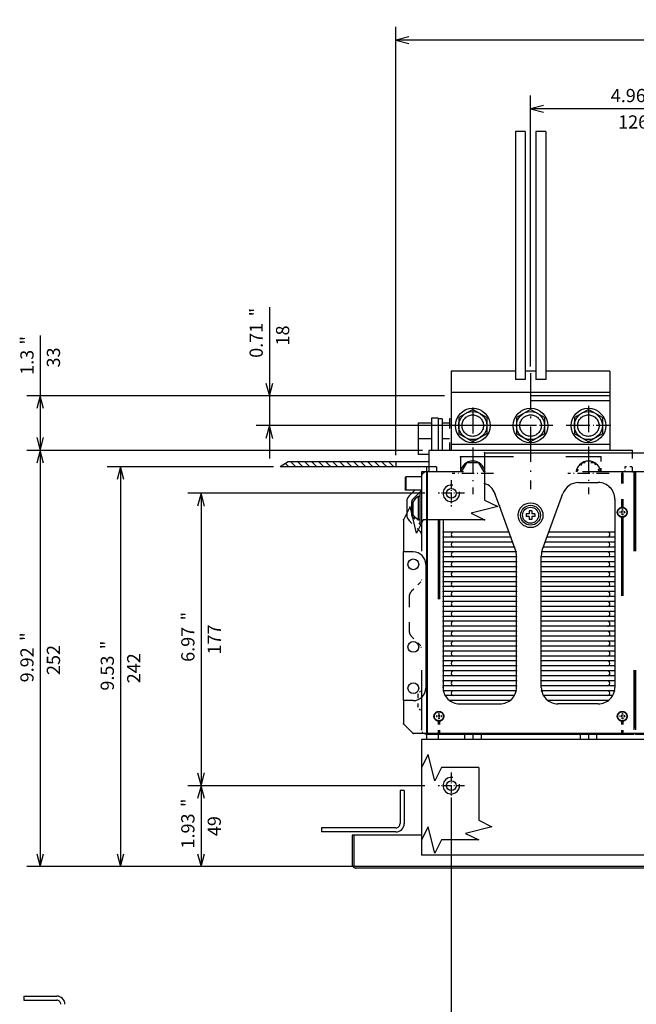
# Model space of a CAD drawing. Extents: x 0 to 581, y 10 to 406.
# Drawn here: x 163 to 256, y 247 to 396 of the extents above; entities that cross this region are included whole.
import ezdxf
from ezdxf.enums import TextEntityAlignment as Align

# ---------------------------------------------------------------- set-up
doc = ezdxf.new("R2010")
doc.units = 0
doc.linetypes.add('DASHDOT', pattern=[18.5, 12, -3, 0.5, -3])
doc.linetypes.add('DASHSPACE', pattern=[30, 12, -18])
doc.layers.get('0').update_dxf_attribs({"linetype": 'CONTINUOUS'})
doc.styles.get("Standard").update_dxf_attribs({"font": 'isocp.shx'})

# ---------------------------------------------------------------- blocks, each defined once
blk = doc.blocks.new('BLOCK187')
at = {"color": 7}
for p, q in [((-174, 109.499954), (-174, 283.639709)), ((300.000031, 109.499954), (300.000031, 283.639709)), ((-174, 275.639709), (300.000031, 275.639709))]:
    blk.add_line(p, q, dxfattribs=at)
at = {"color": 7, "ltscale": 0.2}
for p, q in [((-166.272598, 277.710266), (-174, 275.639709)), ((-174, 275.639709), (-166.272598, 273.569153)), ((300.000031, 275.639709), (292.272614, 277.710266)), ((292.272614, 273.569153), (300.000031, 275.639709))]:
    blk.add_line(p, q, dxfattribs=at)
at = {"color": 7}
for s, p in [('474', (63.916683, 287.639709)), ('18.66', (66.850014, 271.639709)), ('"', (46.050014, 271.639709))]:
    blk.add_text(s, height=8, rotation=180.000005, dxfattribs=at).set_placement(p, align=Align.CENTER)
blk = doc.blocks.new('BLOCK188')
at = {"color": 7}
for p, q in [((410.088715, -188.146545), (410.088715, -96.500107)), ((248.499969, -116.500107), (418.088715, -116.500107)), ((304, -134.500092), (418.088715, -134.500092))]:
    blk.add_line(p, q, dxfattribs=at)
at = {"color": 7, "ltscale": 0.2}
for p, q in [((408.018158, -108.772697), (410.088715, -116.500107)), ((410.088715, -116.500107), (412.159241, -108.772697)), ((410.088715, -134.500092), (408.018158, -142.227493)), ((412.159241, -142.227493), (410.088715, -134.500092))]:
    blk.add_line(p, q, dxfattribs=at)
at = {"color": 7}
for s, p in [('0.71', (414.088715, -168.146545)), ('18', (398.088715, -171.07988)), ('"', (414.088715, -185.213211))]:
    blk.add_text(s, height=8, rotation=270.000001, dxfattribs=at).set_placement(p, align=Align.CENTER)
blk = doc.blocks.new('BLOCK190')
at = {"color": 7}
for p, q in [((362, 150.499969), (508.214783, 150.499969)), ((500.214783, -91.501617), (500.214783, 150.499969)), ((407.521454, -91.501617), (508.214783, -91.501617))]:
    blk.add_line(p, q, dxfattribs=at)
at = {"color": 7, "ltscale": 0.2}
for p, q in [((500.214783, 150.499969), (498.144257, 142.772568)), ((502.285339, 142.772568), (500.214783, 150.499969)), ((498.144257, -83.774208), (500.214783, -91.501617)), ((500.214783, -91.501617), (502.285339, -83.774208))]:
    blk.add_line(p, q, dxfattribs=at)
at = {"color": 7}
for s, p in [('9.53', (504.214783, 33.349167)), ('242', (488.214783, 30.415834)), ('"', (504.214783, 16.282501))]:
    blk.add_text(s, height=8, rotation=270.000001, dxfattribs=at).set_placement(p, align=Align.CENTER)
blk = doc.blocks.new('BLOCK191')
at = {"color": 7}
for p, q in [((-207.499969, -98.501617), (-207.499969, -357.839325)), ((333.5, -98.501617), (333.5, -357.839325)), ((-207.499969, -349.839325), (333.5, -349.839325))]:
    blk.add_line(p, q, dxfattribs=at)
at = {"color": 7, "ltscale": 0.2}
for p, q in [((-199.772568, -347.768768), (-207.499969, -349.839325)), ((-207.499969, -349.839325), (-199.772568, -351.909882)), ((333.5, -349.839325), (325.772583, -347.768768)), ((325.772583, -351.909882), (333.5, -349.839325))]:
    blk.add_line(p, q, dxfattribs=at)
at = {"color": 7}
for s, p in [('541', (63.916698, -337.839325)), ('21.3', (66.850029, -353.839325)), ('"', (49.783363, -353.839325))]:
    blk.add_text(s, height=8, rotation=180.000005, dxfattribs=at).set_placement(p, align=Align.CENTER)
blk = doc.blocks.new('BLOCK194')
at = {"color": 7}
for p, q in [((126.000015, -150.591965), (126.000015, -316.326019)), ((252, -152.342209), (252, -316.326019)), ((126.000015, -308.326019), (252, -308.326019))]:
    blk.add_line(p, q, dxfattribs=at)
at = {"color": 7, "ltscale": 0.2}
for p, q in [((133.727417, -306.255463), (126.000015, -308.326019)), ((126.000015, -308.326019), (133.727417, -310.396576)), ((252, -308.326019), (244.272598, -306.255463)), ((244.272598, -310.396576), (252, -308.326019))]:
    blk.add_line(p, q, dxfattribs=at)
at = {"color": 7}
for s, p in [('126', (189.916672, -296.326019)), ('4.96', (192.850006, -312.326019)), ('"', (175.783325, -312.326019))]:
    blk.add_text(s, height=8, rotation=180.000005, dxfattribs=at).set_placement(p, align=Align.CENTER)
blk = doc.blocks.new('BLOCK195')
at = {"color": 7}
for p, q in [((317.5, -101.499969), (556.820129, -101.499969)), ((548.820129, -171.08342), (548.820129, -101.499969)), ((304, -134.500092), (556.820129, -134.500092))]:
    blk.add_line(p, q, dxfattribs=at)
at = {"color": 7, "ltscale": 0.2}
for p, q in [((548.820129, -101.499969), (546.749573, -109.227379)), ((550.890686, -109.227379), (548.820129, -101.499969)), ((546.749573, -126.772682), (548.820129, -134.500092)), ((548.820129, -134.500092), (550.890686, -126.772682))]:
    blk.add_line(p, q, dxfattribs=at)
at = {"color": 7}
for s, p in [('1.3', (552.820129, -154.816757)), ('33', (536.820129, -157.750092)), ('"', (552.820129, -168.150085))]:
    blk.add_text(s, height=8, rotation=270.000001, dxfattribs=at).set_placement(p, align=Align.CENTER)
blk = doc.blocks.new('BLOCK196')
at = {"color": 7}
for p, q in [((362, 150.499969), (556.820129, 150.499969)), ((548.820129, -101.499969), (548.820129, 150.499969)), ((317.5, -101.499969), (556.820129, -101.499969))]:
    blk.add_line(p, q, dxfattribs=at)
at = {"color": 7, "ltscale": 0.2}
for p, q in [((548.820129, 150.499969), (546.749573, 142.772568)), ((550.890686, 142.772568), (548.820129, 150.499969)), ((546.749573, -93.77256), (548.820129, -101.499969)), ((548.820129, -101.499969), (550.890686, -93.77256))]:
    blk.add_line(p, q, dxfattribs=at)
at = {"color": 7}
for s, p in [('9.92', (552.820129, 28.35)), ('252', (536.820129, 25.416666)), ('"', (552.820129, 11.283333))]:
    blk.add_text(s, height=8, rotation=270.000001, dxfattribs=at).set_placement(p, align=Align.CENTER)
blk = doc.blocks.new('BLOCK197')
at = {"color": 7}
for p, q in [((366, 150.499969), (459.447205, 150.499969)), ((451.447205, 101.499954), (451.447205, 150.499969)), ((316.000031, 101.499954), (459.447205, 101.499954))]:
    blk.add_line(p, q, dxfattribs=at)
at = {"color": 7, "ltscale": 0.2}
for p, q in [((451.447205, 150.499969), (449.376678, 142.772568)), ((453.517761, 142.772568), (451.447205, 150.499969)), ((449.376678, 109.227364), (451.447205, 101.499954)), ((451.447205, 101.499954), (453.517761, 109.227364))]:
    blk.add_line(p, q, dxfattribs=at)
at = {"color": 7}
for s, p in [('1.93', (455.447205, 128.933289)), ('49', (439.447205, 125.999962)), ('"', (455.447205, 111.866631))]:
    blk.add_text(s, height=8, rotation=270.000001, dxfattribs=at).set_placement(p, align=Align.CENTER)
blk = doc.blocks.new('BLOCK198')
at = {"color": 7}
for p, q in [((316.000031, 101.499954), (459.447205, 101.499954)), ((451.447205, -75.500046), (451.447205, 101.499954)), ((316.000031, -75.500046), (459.447205, -75.500046))]:
    blk.add_line(p, q, dxfattribs=at)
at = {"color": 7, "ltscale": 0.2}
for p, q in [((451.447205, 101.499954), (449.376678, 93.772545)), ((453.517761, 93.772545), (451.447205, 101.499954)), ((449.376678, -67.772636), (451.447205, -75.500046)), ((451.447205, -75.500046), (453.517761, -67.772636))]:
    blk.add_line(p, q, dxfattribs=at)
at = {"color": 7}
for s, p in [('6.97', (455.447205, 15.933288)), ('177', (439.447205, 12.999954)), ('"', (455.447205, -1.13338))]:
    blk.add_text(s, height=8, rotation=270.000001, dxfattribs=at).set_placement(p, align=Align.CENTER)
blk = doc.blocks.new('BLOCK206')
at = {"color": 3, "ltscale": 0.000123}
blk.add_line((333.503479, -94.501617), (333.5, -94.498138), dxfattribs=at)
at = {"color": 3, "ltscale": 0.106066}
for p, q in [((337.746124, -94.501617), (334.746124, -91.501617)), ((341.98877, -94.501617), (338.98877, -91.501617)), ((350.47403, -94.501617), (347.47403, -91.501617)), ((354.716675, -94.501617), (351.716675, -91.501617)), ((358.95932, -94.501617), (355.95932, -91.501617)), ((363.201965, -94.501617), (360.201965, -91.501617)), ((367.44458, -94.501617), (364.44458, -91.501617)), ((371.687225, -94.501617), (368.687225, -91.501617)), ((375.929871, -94.501617), (372.929871, -91.501617)), ((380.172516, -94.501617), (377.172516, -91.501617)), ((388.657776, -94.501617), (385.657776, -91.501617)), ((392.900421, -94.501617), (389.900421, -91.501617)), ((397.143066, -94.501617), (394.143066, -91.501617))]:
    blk.add_line(p, q, dxfattribs=at)
at = {"color": 3, "ltscale": 0.106065}
for p, q in [((346.231384, -94.501617), (343.231415, -91.501617)), ((384.415131, -94.501617), (381.415161, -91.501617))]:
    blk.add_line(p, q, dxfattribs=at)
at = {"color": 3, "ltscale": 0.070548}
blk.add_line((400.381104, -93.497017), (398.385712, -91.501617), dxfattribs=at)
at = {"color": 3, "ltscale": 0.012269}
blk.add_line((402.975342, -91.848618), (402.628326, -91.501617), dxfattribs=at)

msp = doc.modelspace()

# ---------------------------------------------------------------- linework, layer by layer
at = {"color": 7, "ltscale": 0.0375}
for p, q in [((239.24794, 379.04225), (237.747943, 379.04225)), ((242.335441, 379.04225), (240.835441, 379.04225)), ((239.24794, 341.542242), (237.747943, 341.542242)), ((242.335441, 341.542242), (240.835441, 341.542242)), ((222.297527, 315.41718), (220.797527, 315.41718)), ((222.297527, 292.91718), (220.797527, 292.91718))]:
    msp.add_line(p, q, dxfattribs=at)
at = {"color": 7}
for p, q in [((237.747943, 379.04225), (237.747943, 341.542242)), ((239.24794, 379.04225), (239.24794, 341.542242)), ((240.835441, 379.04225), (240.835441, 341.542242)), ((242.335441, 379.04225), (242.335441, 341.542242)), ((252.041675, 339.542242), (228.041675, 339.542242)), ((252.041675, 331.667244), (228.041675, 331.667244)), ((255.416675, 330.792173), (224.666675, 330.792173)), ((233.068111, 330.417179), (341.515232, 330.417179)), ((224.666675, 328.292585), (202.161312, 328.292585)), ((224.666675, 329.042585), (203.341663, 329.042585)), ((224.291675, 327.542185), (224.291675, 287.042189)), ((224.416675, 327.542185), (224.416675, 288.792185)), ((252.791671, 323.417152), (252.791671, 294.917152)), ((226.791675, 320.280713), (226.791675, 294.917152)), ((220.797527, 292.91718), (220.797527, 315.41718)), ((352.291671, 287.917179), (222.297527, 287.917179)), ((255.666671, 287.792185), (224.416675, 287.792185)), ((287.166671, 287.792213), (255.916671, 287.792213)), ((268.541675, 287.042189), (223.541675, 287.042189)), ((270.916675, 269.542189), (223.541675, 269.542189)), ((227.041675, 267.792189), (181.084865, 267.792189)), ((264.791675, 267.792189), (213.541675, 267.792189)), ((264.791675, 267.542189), (213.666675, 267.542189))]:
    msp.add_line(p, q, dxfattribs=at)
at = {"color": 7, "ltscale": 0.242657}
msp.add_line((237.747943, 342.792246), (228.041675, 342.792246), dxfattribs=at)
at = {"color": 7, "ltscale": 0.300002}
for p, q in [((228.041675, 342.792246), (228.041675, 330.79217)), ((252.041675, 342.792246), (252.041675, 330.792162))]:
    msp.add_line(p, q, dxfattribs=at)
at = {"color": 7, "ltscale": 0.039688}
msp.add_line((240.835441, 342.792246), (239.24794, 342.792246), dxfattribs=at)
at = {"color": 7, "ltscale": 0.242656}
msp.add_line((252.041675, 342.792246), (242.335441, 342.792246), dxfattribs=at)
at = {"color": 7, "linetype": 'DASHDOT', "ltscale": 0.440171}
msp.add_line((240.041675, 342.502733), (240.041675, 324.895885), dxfattribs=at)
at = {"color": 7, "linetype": 'DASHSPACE'}
for p, q in [((252.041675, 339.042204), (228.041675, 339.042204)), ((252.041675, 338.272764), (228.041675, 338.272764)), ((223.541675, 327.54229), (223.541675, 288.542185)), ((349.916675, 327.542187), (224.291675, 327.542187)), ((255.666671, 327.542181), (255.666671, 288.792181)), ((255.791675, 327.542219), (255.791675, 288.79221)), ((255.916671, 327.542217), (255.916671, 288.792217)), ((253.822921, 320.754808), (253.822921, 291.204558)), ((254.010421, 320.754807), (254.010421, 291.204558)), ((226.072925, 320.280741), (226.072925, 291.204566)), ((226.260425, 320.280741), (226.260425, 291.204563))]:
    msp.add_line(p, q, dxfattribs=at)
at = {"color": 7, "linetype": 'DASHSPACE', "ltscale": 0.206251}
for p, q in [((228.041675, 339.042204), (228.041675, 330.792173)), ((252.041675, 339.042204), (252.041675, 330.79217))]:
    msp.add_line(p, q, dxfattribs=at)
at = {"color": 7, "ltscale": 0.061343}
for p, q in [((231.29169, 336.995996), (229.16669, 335.769127)), ((233.41669, 335.769127), (231.29169, 336.995996)), ((240.04169, 336.995989), (237.91669, 335.769119)), ((242.16669, 335.769119), (240.04169, 336.995989)), ((248.79169, 336.995981), (246.66669, 335.769112)), ((250.91669, 335.769112), (248.79169, 336.995981)), ((229.16669, 335.769127), (229.16669, 333.315388)), ((233.41669, 335.769127), (233.41669, 333.315388)), ((237.91669, 335.769119), (237.91669, 333.31538)), ((242.16669, 335.769119), (242.16669, 333.31538)), ((246.66669, 335.769112), (246.66669, 333.315372)), ((250.91669, 335.769112), (250.91669, 333.315372)), ((231.29169, 332.088518), (229.16669, 333.315388)), ((233.41669, 333.315388), (231.29169, 332.088518)), ((240.04169, 332.088511), (237.91669, 333.31538)), ((242.16669, 333.31538), (240.04169, 332.088511)), ((248.79169, 332.088503), (246.66669, 333.315372)), ((250.91669, 333.315372), (248.79169, 332.088503))]:
    msp.add_line(p, q, dxfattribs=at)
at = {"color": 7, "linetype": 'DASHDOT', "ltscale": 0.328124}
msp.add_line((231.291675, 337.292198), (231.291675, 324.167221), dxfattribs=at)
at = {"color": 7, "linetype": 'DASHDOT', "ltscale": 0.334375}
msp.add_line((248.79166, 337.5422), (248.79166, 324.1672), dxfattribs=at)
at = {"color": 7, "ltscale": 0.025}
for p, q in [((226.041675, 335.667255), (225.041675, 335.667255)), ((240.041675, 330.792173), (240.041675, 329.792177)), ((224.416675, 288.792185), (224.416675, 287.792185))]:
    msp.add_line(p, q, dxfattribs=at)
at = {"color": 7, "ltscale": 0.121877}
for p, q in [((225.041675, 335.667255), (225.041675, 330.792173)), ((226.041675, 335.667255), (226.041675, 330.792173))]:
    msp.add_line(p, q, dxfattribs=at)
at = {"color": 7, "ltscale": 0.121883}
msp.add_line((226.041675, 335.667492), (226.041675, 330.792173), dxfattribs=at)
at = {"color": 7, "ltscale": 0.015625}
for p, q in [((226.666675, 335.542255), (226.041675, 335.542255)), ((220.916675, 279.292189), (220.291675, 279.292189)), ((208.416675, 273.667189), (208.416675, 273.042189)), ((163.335327, 248.199295), (163.335327, 247.574295))]:
    msp.add_line(p, q, dxfattribs=at)
at = {"color": 7, "ltscale": 0.021967}
msp.add_line((226.666675, 335.542255), (226.666675, 334.663576), dxfattribs=at)
at = {"color": 7, "linetype": 'DASHSPACE', "ltscale": 0.00625}
for p, q in [((228.041675, 335.542492), (227.791675, 335.542492)), ((223.541675, 319.792198), (223.291675, 319.792198))]:
    msp.add_line(p, q, dxfattribs=at)
at = {"color": 7, "linetype": 'DASHSPACE', "ltscale": 0.118758}
msp.add_line((227.791675, 335.542492), (227.791675, 330.792173), dxfattribs=at)
at = {"color": 7, "ltscale": 0.05}
for p, q in [((225.041675, 334.917255), (223.041675, 334.917255)), ((225.041675, 332.542255), (223.041675, 332.542255)), ((221.166675, 326.792093), (221.166675, 324.792093))]:
    msp.add_line(p, q, dxfattribs=at)
at = {"color": 7, "ltscale": 0.059375}
for p, q in [((223.041675, 334.917255), (223.041675, 332.542255)), ((223.041675, 332.542255), (223.041675, 330.167255)), ((223.541675, 326.792093), (221.166675, 326.792093)), ((223.541675, 324.792093), (221.166675, 324.792093))]:
    msp.add_line(p, q, dxfattribs=at)
at = {"color": 7, "ltscale": 0.028125}
for p, q in [((227.791675, 334.917255), (226.666675, 334.917255)), ((227.791675, 332.542255), (226.666675, 332.542255)), ((225.791675, 328.292173), (224.666675, 328.292173)), ((224.666675, 327.54241), (223.541675, 327.54229))]:
    msp.add_line(p, q, dxfattribs=at)
at = {"color": 7, "ltscale": 0.053033}
for p, q in [((226.666675, 334.663576), (226.666675, 332.542255)), ((220.797527, 289.417179), (222.297527, 287.917179))]:
    msp.add_line(p, q, dxfattribs=at)
at = {"color": 7, "linetype": 'DASHDOT', "ltscale": 0.16875}
for p, q in [((234.66669, 334.542257), (227.91669, 334.542257)), ((243.41669, 334.54225), (236.66669, 334.54225)), ((252.16669, 334.542242), (245.41669, 334.542242))]:
    msp.add_line(p, q, dxfattribs=at)
at = {"color": 7, "linetype": 'DASHSPACE', "ltscale": 0.1375}
msp.add_line((247.416668, 334.542208), (241.916683, 334.542208), dxfattribs=at)
at = {"color": 7, "linetype": 'DASHSPACE', "ltscale": 0.150001}
msp.add_line((251.791683, 334.542177), (245.791641, 334.542177), dxfattribs=at)
at = {"color": 7, "ltscale": 0.043752}
msp.add_line((226.666675, 332.542255), (226.666675, 330.792173), dxfattribs=at)
at = {"color": 7, "ltscale": 0.040625}
msp.add_line((224.666675, 330.167255), (223.041675, 330.167255), dxfattribs=at)
at = {"color": 7, "ltscale": 0.08125}
msp.add_line((224.666675, 330.792173), (224.666675, 327.542173), dxfattribs=at)
at = {"color": 7, "ltscale": 0.05625}
msp.add_line((229.416675, 329.792177), (229.416675, 327.542185), dxfattribs=at)
at = {"color": 7, "ltscale": 0.091286}
msp.add_line((233.068111, 329.792177), (229.416675, 329.792177), dxfattribs=at)
at = {"color": 7, "linetype": 'DASHSPACE', "ltscale": 0.439964}
msp.add_line((250.666675, 329.792177), (233.068111, 329.792177), dxfattribs=at)
at = {"color": 7, "linetype": 'DASHSPACE', "ltscale": 0.05625}
msp.add_line((250.666675, 329.792177), (250.666675, 327.542185), dxfattribs=at)
at = {"color": 7, "ltscale": 0.009968}
msp.add_line((255.416675, 330.79217), (255.416675, 330.393463), dxfattribs=at)
at = {"color": 7, "linetype": 'DASHSPACE', "ltscale": 0.071282}
msp.add_line((255.416675, 330.393463), (255.416675, 327.54217), dxfattribs=at)
at = {"color": 7, "ltscale": 0.034962}
msp.add_line((203.341663, 329.042585), (202.161312, 328.292585), dxfattribs=at)
at = {"color": 7, "ltscale": 0.01875}
for p, q in [((219.666675, 329.042585), (219.666675, 328.292585)), ((225.791675, 328.292173), (225.791675, 327.542173)), ((226.041675, 287.792185), (226.041675, 287.042189)), ((230.041675, 287.792185), (230.041675, 287.042189)), ((231.291675, 287.792185), (231.291675, 287.042189)), ((232.541675, 287.792185), (232.541675, 287.042189)), ((247.541675, 287.792185), (247.541675, 287.042189)), ((248.791675, 287.792185), (248.791675, 287.042189)), ((250.041675, 287.792185), (250.041675, 287.042189))]:
    msp.add_line(p, q, dxfattribs=at)
at = {"color": 7, "ltscale": 0.01876}
msp.add_line((224.291675, 328.292585), (224.291675, 327.542194), dxfattribs=at)
at = {"color": 7, "ltscale": 0.039693}
for p, q in [((230.353481, 328.917175), (229.559627, 327.542183)), ((233.023723, 327.542183), (232.229869, 328.917175))]:
    msp.add_line(p, q, dxfattribs=at)
at = {"color": 7, "ltscale": 0.04691}
msp.add_line((232.229869, 328.917177), (230.353481, 328.917177), dxfattribs=at)
at = {"color": 7, "linetype": 'DASHSPACE', "ltscale": 0.039693}
for p, q in [((247.853477, 328.917175), (247.059627, 327.542183)), ((250.523719, 327.542183), (249.729869, 328.917175))]:
    msp.add_line(p, q, dxfattribs=at)
at = {"color": 7, "linetype": 'DASHSPACE', "ltscale": 0.04691}
msp.add_line((249.729869, 328.917177), (247.853481, 328.917177), dxfattribs=at)
at = {"color": 7, "linetype": 'DASHSPACE', "ltscale": 0.01875}
msp.add_line((254.291675, 328.29217), (254.291675, 327.54217), dxfattribs=at)
at = {"color": 7, "linetype": 'DASHSPACE', "ltscale": 0.028125}
msp.add_line((255.416675, 328.29217), (254.291675, 328.29217), dxfattribs=at)
at = {"color": 7, "ltscale": 0.004419}
for p, q in [((221.166675, 326.792093), (221.041675, 326.667093)), ((221.166675, 324.792093), (221.041675, 324.917093))]:
    msp.add_line(p, q, dxfattribs=at)
at = {"color": 7, "ltscale": 0.04375}
msp.add_line((221.041675, 326.667093), (221.041675, 324.917093), dxfattribs=at)
at = {"color": 7, "ltscale": 0.018755}
msp.add_line((223.541675, 327.542374), (223.541675, 326.792183), dxfattribs=at)
at = {"color": 7, "linetype": 'DASHDOT', "ltscale": 0.156249}
for p, q in [((234.416652, 327.292198), (228.166698, 327.292198)), ((251.91666, 327.292189), (245.666683, 327.292189))]:
    msp.add_line(p, q, dxfattribs=at)
at = {"color": 7, "linetype": 'DASHSPACE', "ltscale": 0.004688}
for p, q in [((254.010421, 327.38685), (253.822921, 327.38685)), ((226.260425, 287.947515), (226.072925, 287.947515)), ((254.010421, 287.947512), (253.822921, 287.947512))]:
    msp.add_line(p, q, dxfattribs=at)
at = {"color": 7, "linetype": 'DASHSPACE', "ltscale": 0.132682}
for p, q in [((253.822921, 327.38685), (253.822921, 322.079569)), ((254.010421, 327.38685), (254.010421, 322.079569))]:
    msp.add_line(p, q, dxfattribs=at)
at = {"color": 7, "linetype": 'DASHDOT', "ltscale": 0.1}
for p, q in [((228.041668, 326.292192), (228.041668, 322.292192)), ((230.041668, 324.292192), (226.041668, 324.292192)), ((228.041668, 282.042192), (228.041668, 278.042192)), ((230.041668, 280.042192), (226.041668, 280.042192))]:
    msp.add_line(p, q, dxfattribs=at)
at = {"color": 7, "ltscale": 0.074987}
msp.add_line((247.29219, 325.917152), (250.291671, 325.917152), dxfattribs=at)
at = {"color": 7, "ltscale": 0.031245}
msp.add_line((222.54153, 324.792093), (221.657795, 323.908358), dxfattribs=at)
at = {"color": 7, "ltscale": 0.049995}
msp.add_line((223.602184, 324.792093), (222.188121, 323.378029), dxfattribs=at)
at = {"color": 7, "ltscale": 0.014757}
for p, q in [((222.566921, 323.441442), (222.216671, 322.966316)), ((223.041675, 323.792198), (222.566921, 323.441442)), ((222.566921, 320.642957), (222.216671, 321.118083)), ((223.041675, 320.292199), (222.566921, 320.642957))]:
    msp.add_line(p, q, dxfattribs=at)
at = {"color": 7, "ltscale": 0.00625}
for p, q in [((223.291675, 323.792198), (223.041675, 323.792198)), ((223.541675, 324.292198), (223.291675, 324.292198)), ((223.291675, 320.292198), (223.041675, 320.292198))]:
    msp.add_line(p, q, dxfattribs=at)
at = {"color": 7, "ltscale": 0.0875}
for p, q in [((223.041675, 323.792198), (223.041675, 320.292198)), ((220.797527, 292.91718), (220.797527, 289.417179))]:
    msp.add_line(p, q, dxfattribs=at)
at = {"color": 7, "ltscale": 0.1125}
for p, q in [((223.291675, 324.292198), (223.291675, 319.792198)), ((213.291675, 272.542189), (213.291675, 268.042189))]:
    msp.add_line(p, q, dxfattribs=at)
at = {"color": 7, "ltscale": 0.049556}
msp.add_line((235.318348, 322.409504), (234.640384, 324.272202), dxfattribs=at)
at = {"color": 7, "ltscale": 0.22846}
msp.add_line((241.81744, 315.68491), (244.942958, 324.272202), dxfattribs=at)
at = {"color": 7, "ltscale": 0.049112}
for p, q in [((221.291675, 323.024475), (221.291675, 321.060008)), ((222.041675, 323.024475), (222.041675, 321.060008))]:
    msp.add_line(p, q, dxfattribs=at)
at = {"color": 7, "ltscale": 0.046206}
msp.add_line((222.216678, 322.966316), (222.216678, 321.118082), dxfattribs=at)
at = {"color": 7, "ltscale": 0.178904}
msp.add_line((237.765903, 315.68491), (235.318348, 322.409504), dxfattribs=at)
at = {"color": 7, "linetype": 'DASHSPACE', "ltscale": 0.047855}
msp.add_line((223.541675, 319.352901), (222.188121, 320.706455), dxfattribs=at)
at = {"color": 7, "ltscale": 0.009375}
for p, q in [((239.379177, 321.167183), (239.379177, 320.792183)), ((240.229175, 321.642183), (239.854175, 321.642183)), ((240.704174, 321.167183), (240.704174, 320.792183)), ((240.229175, 320.317183), (239.854175, 320.317183))]:
    msp.add_line(p, q, dxfattribs=at)
at = {"color": 7, "ltscale": 0.011875}
for p, q in [((239.854175, 321.167183), (239.379177, 321.167183)), ((239.854175, 320.792183), (239.379177, 320.792183)), ((239.854175, 321.642183), (239.854175, 321.167183)), ((239.854175, 320.792183), (239.854175, 320.317183)), ((240.229175, 321.642183), (240.229175, 321.167183)), ((240.704174, 321.167183), (240.229175, 321.167183)), ((240.704174, 320.792183), (240.229175, 320.792183)), ((240.229175, 320.792183), (240.229175, 320.317183))]:
    msp.add_line(p, q, dxfattribs=at)
at = {"color": 7, "linetype": 'DASHSPACE', "ltscale": 0.007813}
for p, q in [((253.854171, 321.479689), (253.541671, 321.479689)), ((253.854171, 321.354689), (253.541671, 321.354689)), ((253.854171, 321.792189), (253.854171, 321.479689)), ((253.854171, 321.354689), (253.854171, 321.042189)), ((253.979171, 321.792189), (253.979171, 321.479689)), ((254.291671, 321.479689), (253.979171, 321.479689)), ((253.979171, 321.354689), (253.979171, 321.042189)), ((254.291671, 321.354689), (253.979171, 321.354689)), ((226.104175, 290.917183), (226.104175, 290.604683)), ((226.229175, 290.917183), (226.229175, 290.604683)), ((253.854171, 290.917179), (253.854171, 290.604679)), ((253.979171, 290.917179), (253.979171, 290.604679)), ((226.104175, 290.604683), (225.791675, 290.604683)), ((226.104175, 290.479683), (225.791675, 290.479683)), ((226.104175, 290.479683), (226.104175, 290.167183)), ((226.541675, 290.604683), (226.229175, 290.604683)), ((226.541675, 290.479683), (226.229175, 290.479683)), ((226.229175, 290.479683), (226.229175, 290.167183)), ((253.854171, 290.604679), (253.541671, 290.604679)), ((253.854171, 290.479679), (253.541671, 290.479679)), ((253.854171, 290.479679), (253.854171, 290.167179)), ((254.291671, 290.604679), (253.979171, 290.604679)), ((253.979171, 290.479679), (253.979171, 290.167179)), ((254.291671, 290.479679), (253.979171, 290.479679))]:
    msp.add_line(p, q, dxfattribs=at)
at = {"color": 7, "linetype": 'DASHSPACE', "ltscale": 0.003125}
for p, q in [((253.541671, 321.479689), (253.541671, 321.354689)), ((253.979171, 321.792189), (253.854171, 321.792189)), ((253.979171, 321.042189), (253.854171, 321.042189)), ((254.291671, 321.479689), (254.291671, 321.354689)), ((226.229175, 290.917183), (226.104175, 290.917183)), ((253.979171, 290.917179), (253.854171, 290.917179)), ((225.791675, 290.604683), (225.791675, 290.479683)), ((226.229175, 290.167183), (226.104175, 290.167183)), ((226.541675, 290.604683), (226.541675, 290.479683)), ((253.541671, 290.604679), (253.541671, 290.479679)), ((253.979171, 290.167179), (253.854171, 290.167179)), ((254.291671, 290.604679), (254.291671, 290.479679)), ((255.791675, 288.792179), (255.666671, 288.792179)), ((255.916675, 288.792215), (255.791675, 288.792215)), ((255.916675, 288.792212), (255.791675, 288.792212))]:
    msp.add_line(p, q, dxfattribs=at)
at = {"color": 7, "ltscale": 0.121589}
msp.add_line((220.797527, 320.280741), (220.797527, 315.41718), dxfattribs=at)
at = {"color": 7, "linetype": 'DASHSPACE', "ltscale": 0.061428}
msp.add_line((223.395229, 318.438688), (221.657795, 320.176125), dxfattribs=at)
at = {"color": 7, "ltscale": 0.249494}
for p, q in [((236.77145, 318.417155), (226.791675, 318.417164)), ((252.791671, 318.417141), (242.811893, 318.41715))]:
    msp.add_line(p, q, dxfattribs=at)
at = {"color": 7, "ltscale": 0.256319}
for p, q in [((237.044422, 317.667155), (226.791675, 317.667164)), ((252.791671, 317.667141), (242.538917, 317.66715))]:
    msp.add_line(p, q, dxfattribs=at)
at = {"color": 7, "ltscale": 0.263143}
for p, q in [((237.317401, 316.917155), (226.791675, 316.917164)), ((252.791671, 316.917141), (242.265937, 316.91715))]:
    msp.add_line(p, q, dxfattribs=at)
at = {"color": 7, "ltscale": 0.269968}
for p, q in [((237.590381, 316.167154), (226.791675, 316.167164)), ((252.791671, 316.167141), (241.992961, 316.16715))]:
    msp.add_line(p, q, dxfattribs=at)
at = {"color": 7, "ltscale": 0.276376}
for p, q in [((237.846706, 315.417154), (226.791675, 315.417164)), ((252.791671, 315.417141), (241.736633, 315.417151))]:
    msp.add_line(p, q, dxfattribs=at)
at = {"color": 7, "ltscale": 0.278125}
for p, q in [((237.916675, 314.667154), (226.791675, 314.667164)), ((252.791671, 314.667141), (241.666671, 314.667151)), ((237.916675, 313.917154), (226.791675, 313.917164)), ((237.916675, 313.167154), (226.791675, 313.167164)), ((252.791671, 313.917141), (241.666671, 313.917151)), ((252.791671, 313.167141), (241.666671, 313.167151)), ((237.916675, 312.417154), (226.791675, 312.417164)), ((237.916675, 311.667154), (226.791675, 311.667164)), ((252.791671, 312.417141), (241.666671, 312.417151)), ((252.791671, 311.667141), (241.666671, 311.667151)), ((237.916675, 310.917154), (226.791675, 310.917164)), ((237.916675, 310.167154), (226.791675, 310.167164)), ((252.791671, 310.917141), (241.666671, 310.917151)), ((252.791671, 310.167141), (241.666671, 310.167151)), ((237.916675, 309.417155), (226.791675, 309.417164)), ((237.916675, 308.667155), (226.791675, 308.667164)), ((252.791671, 309.417141), (241.666671, 309.417151)), ((252.791671, 308.667141), (241.666671, 308.667151)), ((237.916675, 307.917155), (226.791675, 307.917164)), ((237.916675, 307.167154), (226.791675, 307.167164)), ((252.791671, 307.917141), (241.666671, 307.917151)), ((252.791671, 307.167141), (241.666671, 307.167151)), ((237.916675, 306.417157), (226.791675, 306.417157)), ((237.916675, 305.667157), (226.791675, 305.667157)), ((252.791671, 306.417157), (241.666671, 306.417157)), ((252.791671, 305.667157), (241.666671, 305.667157)), ((237.916675, 304.917157), (226.791675, 304.917157)), ((237.916675, 304.167157), (226.791675, 304.167157)), ((252.791671, 304.917157), (241.666671, 304.917157)), ((252.791671, 304.167157), (241.666671, 304.167157)), ((237.916675, 303.417157), (226.791675, 303.417157)), ((237.916675, 302.667157), (226.791675, 302.667157)), ((252.791671, 303.417157), (241.666671, 303.417157)), ((252.791671, 302.667157), (241.666671, 302.667157)), ((237.916675, 301.917157), (226.791675, 301.917157)), ((237.916675, 301.167157), (226.791675, 301.167157)), ((252.791671, 301.917157), (241.666671, 301.917157)), ((252.791671, 301.167157), (241.666671, 301.167157)), ((237.916675, 300.417157), (226.791675, 300.417157)), ((237.916675, 299.667157), (226.791675, 299.667157)), ((252.791671, 300.417157), (241.666671, 300.417157)), ((252.791671, 299.667157), (241.666671, 299.667157)), ((237.916675, 298.917157), (226.791675, 298.917157)), ((237.916675, 298.167157), (226.791675, 298.167157)), ((252.791671, 298.917157), (241.666671, 298.917157)), ((252.791671, 298.167157), (241.666671, 298.167157)), ((237.916675, 297.417157), (226.791675, 297.417157)), ((237.916675, 296.667157), (226.791675, 296.667157)), ((252.791671, 297.417157), (241.666671, 297.417157)), ((252.791671, 296.667157), (241.666671, 296.667157)), ((237.916675, 295.917157), (226.791675, 295.917157)), ((237.916675, 295.167157), (226.791675, 295.167157)), ((252.791671, 295.917157), (241.666671, 295.917157)), ((252.791671, 295.167157), (241.666671, 295.167157))]:
    msp.add_line(p, q, dxfattribs=at)
at = {"color": 7, "ltscale": 0.497818}
for p, q in [((237.916675, 294.917152), (237.916675, 314.82986)), ((241.666671, 294.917152), (241.666671, 314.82986))]:
    msp.add_line(p, q, dxfattribs=at)
at = {"color": 7, "ltscale": 0.46875}
msp.add_line((224.172527, 313.54218), (224.172527, 294.79218), dxfattribs=at)
at = {"color": 7, "linetype": 'DASHSPACE', "ltscale": 0.048169}
msp.add_line((223.395229, 310.831413), (222.032795, 309.468976), dxfattribs=at)
at = {"color": 7, "linetype": 'DASHSPACE', "ltscale": 0.009567}
for p, q in [((223.541675, 311.184967), (223.395229, 310.831413)), ((223.541675, 300.899433), (223.395229, 301.252986))]:
    msp.add_line(p, q, dxfattribs=at)
at = {"color": 7, "linetype": 'DASHSPACE', "ltscale": 0.127145}
msp.add_line((221.666675, 308.585093), (221.666675, 303.499306), dxfattribs=at)
at = {"color": 7, "linetype": 'DASHSPACE', "ltscale": 0.04817}
msp.add_line((223.395229, 301.252986), (222.032787, 302.615423), dxfattribs=at)
at = {"color": 7, "linetype": 'DASHSPACE', "ltscale": 0.014757}
for p, q in [((223.316921, 294.316456), (222.966671, 293.84133)), ((223.316928, 291.51797), (222.966678, 291.993097))]:
    msp.add_line(p, q, dxfattribs=at)
at = {"color": 7, "linetype": 'DASHSPACE', "ltscale": 0.046206}
msp.add_line((222.966678, 293.841331), (222.966678, 291.993097), dxfattribs=at)
at = {"color": 7, "linetype": 'DASHSPACE', "ltscale": 0.006986}
for p, q in [((223.541675, 294.48251), (223.316928, 294.316459)), ((223.541675, 291.351919), (223.316928, 291.51797))]:
    msp.add_line(p, q, dxfattribs=at)
at = {"color": 7, "ltscale": 0.275599}
for p, q in [((237.866161, 294.417157), (226.842182, 294.417157)), ((252.741161, 294.417157), (241.717182, 294.417157))]:
    msp.add_line(p, q, dxfattribs=at)
at = {"color": 7, "ltscale": 0.261378}
for p, q in [((237.581737, 293.667157), (227.126606, 293.667157)), ((252.456737, 293.667157), (242.001606, 293.667157))]:
    msp.add_line(p, q, dxfattribs=at)
at = {"color": 7, "ltscale": 0.228125}
for p, q in [((236.916675, 292.917157), (227.791668, 292.917157)), ((251.791679, 292.917157), (242.666664, 292.917157))]:
    msp.add_line(p, q, dxfattribs=at)
at = {"color": 7, "ltscale": 0.153125}
for p, q in [((229.291675, 292.417152), (235.416675, 292.417152)), ((250.291671, 292.417152), (244.166671, 292.417152))]:
    msp.add_line(p, q, dxfattribs=at)
at = {"color": 7, "linetype": 'DASHSPACE', "ltscale": 0.048307}
for p, q in [((226.072925, 289.879804), (226.072925, 287.947515)), ((226.260425, 289.879804), (226.260425, 287.947515)), ((253.822921, 289.8798), (253.822921, 287.947512)), ((254.010421, 289.8798), (254.010421, 287.947512))]:
    msp.add_line(p, q, dxfattribs=at)
at = {"color": 7, "linetype": 'DASHSPACE', "ltscale": 0.014351}
msp.add_line((223.761341, 288.011854), (223.541675, 288.542185), dxfattribs=at)
at = {"color": 7, "ltscale": 0.014351}
msp.add_line((224.291675, 287.792185), (223.761341, 288.011854), dxfattribs=at)
at = {"color": 7, "ltscale": 0.003125}
msp.add_line((224.416675, 288.667185), (224.291675, 288.667185), dxfattribs=at)
at = {"color": 7, "ltscale": 8.6e-05}
msp.add_line((224.402019, 288.667185), (224.398822, 288.668467), dxfattribs=at)
at = {"color": 7, "linetype": 'DASHSPACE', "ltscale": 0.025}
for p, q in [((255.666671, 288.792181), (255.666671, 287.792181)), ((255.916671, 288.792217), (255.916671, 287.792217))]:
    msp.add_line(p, q, dxfattribs=at)
at = {"color": 7, "ltscale": 0.4375}
msp.add_line((223.541675, 287.042189), (223.541675, 269.542189), dxfattribs=at)
at = {"color": 7, "ltscale": 0.125}
for p, q in [((220.291675, 279.292189), (220.291675, 274.292189)), ((220.916675, 279.292189), (220.916675, 274.292189)), ((163.335327, 248.199295), (168.335327, 248.199295)), ((163.335327, 247.574295), (168.335327, 247.574295))]:
    msp.add_line(p, q, dxfattribs=at)
at = {"color": 7, "ltscale": 0.28125}
for p, q in [((219.666675, 273.667189), (208.416675, 273.667189)), ((219.666675, 273.042189), (208.416675, 273.042189))]:
    msp.add_line(p, q, dxfattribs=at)
at = {"color": 7, "ltscale": 0.109375}
msp.add_line((213.041675, 272.542189), (213.041675, 268.167189), dxfattribs=at)
at = {"color": 7, "ltscale": 0.2625}
msp.add_line((223.541675, 272.542189), (213.041675, 272.542189), dxfattribs=at)
at = {"color": 7}
for points in [[(233.068111, 330.417179), (233.068111, 323.280741), (235.068111, 322.280741), (231.068111, 321.280741), (233.068111, 320.280741)], [(233.068111, 320.280741), (223.797535, 320.280741), (222.797535, 318.280741), (221.797535, 322.280741), (220.797535, 320.280741)], [(232.198146, 282.785318), (226.541668, 282.785318), (225.541668, 280.785318), (224.541668, 284.785318), (223.541668, 282.785318)], [(232.198146, 282.785318), (232.198146, 274.82378), (234.198146, 273.82378), (230.198146, 272.823782), (232.198146, 271.823782)], [(232.198146, 271.823782), (226.541668, 271.823782), (225.541668, 269.823782), (224.541668, 273.823782), (223.541668, 271.823782)]]:
    msp.add_lwpolyline(points, dxfattribs=at)
for centre, radius in [((231.29169, 334.542257), 2.625), ((240.04169, 334.54225), 2.625), ((248.79169, 334.542242), 2.625), ((231.29169, 334.542257), 2.125), ((240.04169, 334.54225), 2.125), ((248.79169, 334.542242), 2.125), ((228.041668, 324.292192), 0.75), ((240.041671, 320.979655), 1.875), ((240.041671, 320.979683), 1.499997), ((240.041675, 320.979682), 1.209496), ((222.297527, 313.54218), 0.8125), ((222.297527, 301.04218), 0.8125), ((222.297527, 294.79218), 0.8125), ((228.041668, 280.042192), 0.75)]:
    msp.add_circle(centre, radius, dxfattribs=at)
at = {"color": 7, "linetype": 'DASHSPACE'}
for centre, radius in [((231.291675, 334.542206), 1.625), ((240.041675, 334.542208), 1.625), ((248.79166, 334.542177), 1.625), ((253.916671, 321.417189), 0.75), ((253.916668, 321.417191), 0.687497), ((226.166683, 290.542183), 0.749999), ((226.166683, 290.542185), 0.687498), ((253.916671, 290.54218), 0.750001), ((253.916675, 290.542174), 0.687504)]:
    msp.add_circle(centre, radius, dxfattribs=at)
at = {"color": 7}
for centre, radius, start, end in [((231.291675, 327.292198), 1.874978, 367.66192, 532.338068), ((224.291675, 326.792187), 0.749998, 449.999837, 540.00017), ((228.041668, 324.292192), 1.25, 440.000003, 730.000003), ((232.309093, 323.417152), 2.5, 380.000001, 432.325711), ((247.29219, 323.417152), 2.5, 450.000001, 519.999987), ((250.291671, 323.417152), 2.5, 359.999991, 450.000001), ((222.541675, 323.024475), 1.25, 494.999992, 540), ((222.541675, 323.024475), 0.5, 494.999992, 540), ((222.541675, 321.060008), 1.25, 180, 225.000001), ((222.541675, 321.060008), 0.5, 180, 225.000001), ((228.41669, 318.04216), 0.374999, 450.00205, 629.998056), ((251.666664, 318.042139), 0.375016, 270.001519, 449.998389), ((228.416668, 316.54217), 0.374989, 449.999208, 630.000952), ((251.666683, 316.54215), 0.375006, 269.998828, 450.001012), ((222.297527, 313.54218), 1.875, 359.999991, 450.000001), ((228.416683, 315.04216), 0.374999, 450.001585, 629.99852), ((235.416675, 314.82986), 2.5, 359.999991, 380.000001), ((244.166671, 314.82986), 2.5, 520.000014, 540), ((251.666679, 315.04215), 0.375005, 269.999074, 450.00082), ((228.416668, 313.54215), 0.374991, 449.999072, 630.001068), ((251.666679, 313.54215), 0.375006, 269.999292, 450.000574), ((228.416668, 312.042151), 0.374992, 449.999181, 630.000959), ((251.66669, 312.04215), 0.374995, 269.997585, 450.002268), ((228.416683, 310.54216), 0.374999, 450.000902, 629.999231), ((251.666675, 310.54215), 0.375006, 269.999743, 450.00011), ((228.416675, 309.042163), 0.374995, 449.999809, 630.000344), ((251.666675, 309.042149), 0.375006, 269.999948, 449.999919), ((228.416675, 307.54216), 0.374999, 450.000438, 629.999709), ((251.666671, 307.542149), 0.375006, 270.00018, 449.999673), ((228.416675, 306.042164), 0.374997, 449.999837, 630.000228), ((251.666675, 306.042153), 0.375004, 270.000125, 449.999809), ((228.416675, 304.542164), 0.374997, 449.999618, 630.000528), ((251.666671, 304.542153), 0.375004, 270.000283, 449.999564), ((228.416675, 303.042164), 0.374997, 449.9994, 630.000727), ((251.666671, 303.042153), 0.375004, 270.000542, 449.999318), ((228.416675, 301.542161), 0.375, 449.999973, 630.000125), ((251.666675, 301.542156), 0.375001, 269.999982, 449.999919), ((228.416675, 300.042161), 0.375, 449.999891, 630.000146), ((251.666668, 300.042153), 0.375004, 270.001075, 449.998908), ((228.416675, 298.542161), 0.375, 449.999864, 630.000146), ((251.666675, 298.542157), 0.375, 269.999907, 450.000083), ((228.416668, 297.042164), 0.374997, 449.998443, 630.001546), ((251.666664, 297.042153), 0.375004, 270.001553, 449.998443), ((228.416683, 295.54217), 0.375008, 450.000656, 629.999326), ((251.666675, 295.542162), 0.374996, 269.999647, 450.000356), ((222.297527, 294.79218), 1.875, 270.000003, 360.000005), ((229.291675, 294.917152), 2.5, 180, 270.000003), ((228.41666, 294.042164), 0.374997, 449.998006, 630.001983), ((235.416675, 294.917152), 2.5, 270.000003, 360.000005), ((244.166671, 294.917152), 2.5, 180, 270.000003), ((250.291671, 294.917152), 2.5, 270.000003, 360.000005), ((251.666679, 294.042163), 0.374995, 269.999538, 450.000465), ((228.041668, 280.042192), 1.25, 440.000003, 730.000003), ((219.666675, 274.292189), 0.625, 270.000003, 360.000005), ((219.666675, 274.292189), 1.25, 270.000003, 360.000005), ((213.666675, 268.167189), 0.625, 180, 270.000003), ((213.541675, 268.042189), 0.25, 180, 270.000003), ((168.335327, 246.949295), 1.25, 360.000003, 450.000005), ((168.335327, 246.949295), 0.625, 360.000003, 450.000005)]:
    msp.add_arc(centre, radius, start, end, dxfattribs=at)
at = {"color": 7, "linetype": 'DASHSPACE'}
for centre, radius, start, end in [((248.791671, 327.292189), 1.874989, 367.662207, 532.337795), ((223.041675, 318.085135), 0.5, 360.000005, 404.999996), ((222.91666, 308.585101), 1.249987, 494.999937, 540.000379), ((222.916668, 303.499301), 1.249992, 539.999764, 585.000032)]:
    msp.add_arc(centre, radius, start, end, dxfattribs=at)
at = {"color": 7}
for p in [(231.291675, 334.54221), (231.291675, 334.54221), (231.291675, 334.542202), (231.29169, 334.542257), (240.041675, 334.542202), (240.041675, 334.542202), (240.041675, 334.542202), (240.04169, 334.54225), (248.791675, 334.542194), (248.791675, 334.542194), (248.79169, 334.542242), (228.041668, 324.292192)]:
    msp.add_point(p, dxfattribs=at)
at = {"color": 8}
for p in [(229.416675, 329.792177), (233.068111, 330.417179), (233.068111, 329.792177), (233.068111, 329.792177), (250.666675, 329.792177), (255.416675, 330.79217), (255.416675, 330.393463), (255.416675, 330.393463), (224.291675, 327.542187), (255.416675, 327.54217), (233.068111, 325.799147), (223.041675, 323.792198), (234.640384, 324.272202), (234.658329, 324.272202), (235.318348, 322.409504), (235.318348, 322.409504), (222.188121, 320.706455), (222.566921, 320.642957), (220.797527, 320.280741), (221.657795, 320.176125), (223.041675, 320.292199), (223.041675, 320.292198), (223.541675, 319.352901), (226.791675, 320.280713), (233.068111, 320.280741), (233.068111, 320.280741), (223.395229, 318.438688), (226.791675, 318.417164), (226.791675, 317.667164), (236.77145, 318.417155), (237.044422, 317.667155), (242.538917, 317.66715), (242.811893, 318.41715), (252.791671, 318.417141), (252.791671, 317.667141), (226.791675, 316.917164), (226.791675, 316.167164), (237.317401, 316.917155), (237.590381, 316.167154), (241.992961, 316.16715), (242.265937, 316.91715), (252.791671, 316.917141), (252.791671, 316.167141), (220.797527, 315.41718), (226.791675, 315.417164), (226.791675, 314.667164), (237.765903, 315.68491), (237.846706, 315.417154), (237.916675, 314.667154), (241.666671, 314.667151), (241.736633, 315.417151), (252.791671, 315.417141), (252.791671, 314.667141), (226.791675, 313.917164), (226.791675, 313.167164), (237.916675, 313.917154), (237.916675, 313.167154), (241.666671, 313.917151), (241.666671, 313.167151), (252.791671, 313.917141), (252.791671, 313.167141), (226.791675, 312.417164), (226.791675, 311.667164), (237.916675, 312.417154), (237.916675, 311.667154), (241.666671, 312.417151), (241.666671, 311.667151), (252.791671, 312.417141), (252.791671, 311.667141), (226.791675, 310.917164), (226.791675, 310.167164), (237.916675, 310.917154), (237.916675, 310.167154), (241.666671, 310.917151), (241.666671, 310.167151), (252.791671, 310.917141), (252.791671, 310.167141), (226.791675, 309.417164), (226.791675, 308.667164), (237.916675, 309.417155), (237.916675, 308.667155), (241.666671, 309.417151), (241.666671, 308.667151), (252.791671, 309.417141), (252.791671, 308.667141), (226.791675, 307.917164), (226.791675, 307.167164), (237.916675, 307.917155), (237.916675, 307.167154), (241.666671, 307.917151), (241.666671, 307.167151), (252.791671, 307.917141), (252.791671, 307.167141), (226.791675, 306.417157), (226.791675, 305.667157), (237.916675, 306.417157), (237.916675, 305.667157), (241.666671, 306.417157), (241.666671, 305.667157), (252.791671, 306.417157), (252.791671, 305.667157), (226.791675, 304.917157), (226.791675, 304.167157), (237.916675, 304.917157), (237.916675, 304.167157), (241.666671, 304.917157), (241.666671, 304.167157), (252.791671, 304.917157), (252.791671, 304.167157), (226.791675, 303.417157), (226.791675, 302.667157), (237.916675, 303.417157), (237.916675, 302.667157), (241.666671, 303.417157), (241.666671, 302.667157), (252.791671, 303.417157), (252.791671, 302.667157), (226.791675, 301.917157), (226.791675, 301.167157), (237.916675, 301.917157), (237.916675, 301.167157), (241.666671, 301.917157), (241.666671, 301.167157), (252.791671, 301.917157), (252.791671, 301.167157), (226.791675, 300.417157), (226.791675, 299.667157), (237.916675, 300.417157), (237.916675, 299.667157), (241.666671, 300.417157), (241.666671, 299.667157), (252.791671, 300.417157), (252.791671, 299.667157), (226.791675, 298.917157), (226.791675, 298.167157), (237.916675, 298.917157), (237.916675, 298.167157), (241.666671, 298.917157), (241.666671, 298.167157), (252.791671, 298.917157), (252.791671, 298.167157), (226.791675, 297.417157), (226.791675, 296.667157), (237.916675, 297.417157), (237.916675, 296.667157), (241.666671, 297.417157), (241.666671, 296.667157), (252.791671, 297.417157), (252.791671, 296.667157), (226.791675, 295.917157), (226.791675, 295.167157), (237.916675, 295.917157), (237.916675, 295.167157), (241.666671, 295.917157), (241.666671, 295.167157), (252.791671, 295.917157), (252.791671, 295.167157), (226.791675, 294.917152), (226.842182, 294.417157), (227.126606, 293.667157), (237.581737, 293.667157), (237.866161, 294.417157), (241.717182, 294.417157), (242.001606, 293.667157), (252.456737, 293.667157), (252.741161, 294.417157), (227.791668, 292.917157), (236.916675, 292.917157), (242.666664, 292.917157), (251.791679, 292.917157), (220.797527, 289.417179), (222.297527, 287.917179)]:
    msp.add_point(p, dxfattribs=at)

# ---------------------------------------------------------------- block references
at = {"xscale": 0.25, "yscale": 0.25, "zscale": 0.25, "rotation": 180}
for name in ['BLOCK191', 'BLOCK194', 'BLOCK188', 'BLOCK195', 'BLOCK196', 'BLOCK190', 'BLOCK206', 'BLOCK198', 'BLOCK197', 'BLOCK187']:
    msp.add_blockref(name, (303.041675, 305.417181), dxfattribs=at)

doc.saveas('drawing.dxf')
